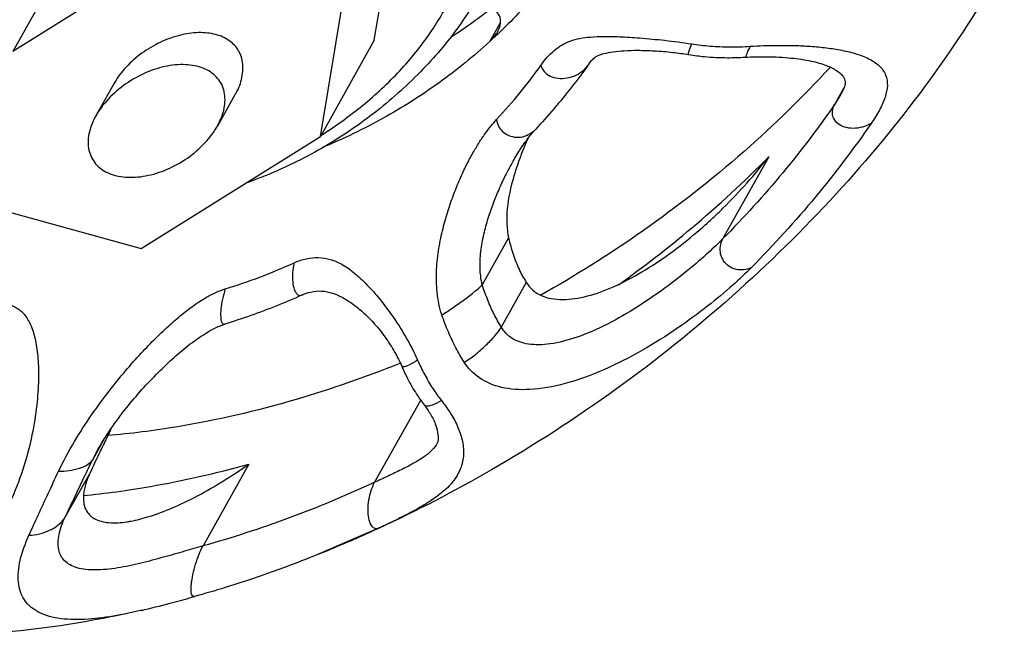
# Model space of a CAD drawing. Extents: x -14.7 to 54.9, y 18.9 to 89.6.
# Drawn here: x -3.8 to -2.7, y 31.2 to 31.8 of the extents above; entities that cross this region are included whole.
import ezdxf

# ---------------------------------------------------------------- set-up
doc = ezdxf.new("R2010")
doc.units = 0
doc.header["$MEASUREMENT"] = 0
doc.layers.get('0').update_dxf_attribs({"linetype": 'CONTINUOUS'})

msp = doc.modelspace()

# ---------------------------------------------------------------- linework, layer by layer
at = {"color": 7, "linetype": 'Continuous', "extrusion": (0.57735, -0.57735, 0.57735)}
for p, q in [((-3.3893, 31.801, 35.1903), (-3.3629, 31.9604, 35.3234)), ((-3.5769, 31.9053, 35.4822), (-3.762, 31.7895, 35.5515)), ((-3.7066, 31.8885, 35.595), (-3.762, 31.7895, 35.5515)), ((-3.4447, 31.702, 35.1467), (-3.4183, 31.8615, 35.2798)), ((-3.3893, 31.801, 35.1903), (-3.4447, 31.702, 35.1467)), ((-3.658, 31.756, 35.414), (-3.6765, 31.723, 35.3995)), ((-3.5326, 31.7456, 35.2782), (-3.5511, 31.7126, 35.2637)), ((-3.6297, 31.5863, 35.2161), (-3.4447, 31.702, 35.1467)), ((-3.7884, 31.6301, 35.4184), (-3.6297, 31.5863, 35.2161))]:
    msp.add_line(p, q, dxfattribs=at)
at = {"color": 9, "linetype": 'Continuous', "extrusion": (0.57735, -0.57735, 0.57735)}
for p, q in [((-3.27, 31.7999, 35.0699), (-3.2595, 31.8186, 35.0781)), ((-3.1692, 31.7749, 34.9441), (-3.1692, 31.7749, 34.9441)), ((-2.905, 31.7521, 34.6571), (-2.9144, 31.7353, 34.6497)), ((-2.9081, 31.7454, 34.6534), (-2.9144, 31.7353, 34.6497)), ((-2.9081, 31.7454, 34.6534), (-2.9081, 31.7454, 34.6534)), ((-2.9824, 31.681, 34.6634), (-3.0297, 31.5965, 34.6262)), ((-3.2468, 31.675, 34.9218), (-3.2468, 31.6751, 34.9219)), ((-3.2508, 31.5972, 34.848), (-3.2779, 31.5488, 34.8267)), ((-3.2325, 31.5513, 34.7838), (-3.2583, 31.5052, 34.7635)), ((-3.4634, 31.5386, 35.002), (-3.4633, 31.5386, 35.0019)), ((-3.3416, 31.4298, 34.7714), (-3.3889, 31.3453, 34.7342)), ((-3.3379, 31.4252, 34.7631), (-3.3379, 31.4252, 34.7631)), ((-3.6684, 31.3888, 35.0572), (-3.68, 31.3681, 35.048)), ((-3.3244, 31.3856, 34.7099), (-3.3244, 31.3855, 34.7099)), ((-3.68, 31.3681, 35.048), (-3.6742, 31.3791, 35.0533)), ((-3.6742, 31.3791, 35.0533), (-3.6738, 31.3797, 35.0536)), ((-3.6821, 31.3558, 35.0379), (-3.7079, 31.3097, 35.0176)), ((-3.5186, 31.3641, 34.8827), (-3.5659, 31.2797, 34.8455)), ((-3.3849, 31.2979, 34.6828), (-3.4485, 31.2704, 34.7189)), ((-3.4485, 31.2704, 34.7189), (-3.4486, 31.2704, 34.719)), ((-3.6298, 31.2132, 34.843), (-3.6303, 31.2131, 34.8434))]:
    msp.add_line(p, q, dxfattribs=at)
at = {"color": 9, "linetype": 'Continuous'}
for points, start_tangent, end_tangent in [([(-3.3085, 31.9945, 35.303), (-3.3167, 32.0056, 35.3223), (-3.3269, 32.0163, 35.3432), (-3.3397, 32.0266, 35.3663), (-3.3557, 32.0363, 35.392), (-3.3759, 32.0449, 35.4208), (-3.4011, 32.0517, 35.4528), (-3.4323, 32.0555, 35.4878), (-3.4702, 32.0547, 35.5249), (-3.5143, 32.0476, 35.5619), (-3.5629, 32.0327, 35.5956), (-3.613, 32.0096, 35.6226), (-3.6606, 31.9794, 35.6401), (-3.7024, 31.9444, 35.6469), (-3.7359, 31.9076, 35.6435), (-3.7604, 31.8717, 35.6321), (-3.7765, 31.8388, 35.6153), (-3.7857, 31.81, 35.5956), (-3.7897, 31.7851, 35.5749), (-3.7901, 31.7639, 35.554), (-3.7879, 31.7459, 35.5337), (-3.7837, 31.7304, 35.5141), (-3.7782, 31.7169, 35.4951), (-3.7751, 31.711, 35.4861)], (-1.210509, 1.860724, 3.071233), (1.101524, -1.953241, -3.054766)), ([(-3.4366, 31.708, 35.1446), (-3.3935, 31.7404, 35.1339), (-3.3565, 31.7768, 35.1333), (-3.3266, 31.8162, 35.1427), (-3.3048, 31.8572, 35.162), (-3.2924, 31.8982, 35.1905), (-3.2898, 31.936, 35.2258), (-3.2959, 31.9684, 35.2643), (-3.3085, 31.9945, 35.303)], (3.044797, 1.998801, -1.045996), (-1.210509, 1.860724, 3.071233)), ([(-3.2174, 31.7752, 34.9926), (-3.2109, 31.7835, 34.9944), (-3.2037, 31.7905, 34.9942), (-3.1958, 31.7961, 34.9919), (-3.1872, 31.8002, 34.9873), (-3.1775, 31.8029, 34.9803), (-3.1662, 31.8044, 34.9706), (-3.1527, 31.805, 34.9577), (-3.1363, 31.8047, 34.9409), (-3.1157, 31.8034, 34.9191), (-3.0899, 31.801, 34.8909), (-3.062, 31.7973, 34.8594)], (2.136248, 3.006521, 0.870273), (2.467431, -0.383037, -2.850468)), ([(-3.27, 31.7999, 35.0699), (-3.3224, 31.7573, 35.0798), (-3.3801, 31.7207, 35.1008), (-3.4413, 31.6911, 35.1324), (-3.4425, 31.6906, 35.1331)], (-2.790525, -2.55275, 0.237776), (-3.077931, -1.26546, 1.812471)), ([(-3.062, 31.7973, 34.8594), (-3.065, 31.7898, 34.8549), (-3.0651, 31.7864, 34.8515), (-3.0648, 31.7864, 34.8512)], (-1.433045, -3.091356, -1.658311), (2.837364, 0.350005, -2.48736)), ([(-3.062, 31.7973, 34.8594), (-3.0428, 31.7951, 34.8379), (-3.0226, 31.7943, 34.8169), (-3.0016, 31.7948, 34.7964)], (2.467444, -0.383015, -2.850459), (2.75576, 0.159524, -2.596236)), ([(-3.0016, 31.7948, 34.7964), (-3.0052, 31.7872, 34.7923), (-3.0069, 31.7836, 34.7905)], (-1.441912, -3.091761, -1.649849), (-1.124906, 1.933742, 3.058648)), ([(-3.0016, 31.7948, 34.7964), (-2.988, 31.7955, 34.7835), (-2.9733, 31.7958, 34.7691), (-2.9577, 31.7957, 34.7534), (-2.9416, 31.795, 34.7365), (-2.9251, 31.7935, 34.7187), (-2.9089, 31.7911, 34.7), (-2.8935, 31.7874, 34.6809), (-2.8795, 31.782, 34.6615), (-2.8686, 31.7746, 34.6431), (-2.862, 31.7652, 34.6273), (-2.8602, 31.7543, 34.6145), (-2.8626, 31.7422, 34.6048), (-2.8684, 31.7291, 34.5975), (-2.8769, 31.7154, 34.5923)], (2.755773, 0.159554, -2.596219), (-2.078066, -3.024299, -0.946233)), ([(-3.2632, 31.7193, 34.9826), (-3.2389, 31.7471, 34.986), (-3.2174, 31.7752, 34.9926)], (2.586023, 2.764206, 0.178184), (2.136439, 3.006459, 0.87002)), ([(-3.2174, 31.7752, 34.9926), (-3.2142, 31.7689, 34.983), (-3.208, 31.7642, 34.9722), (-3.1997, 31.7619, 34.9617), (-3.1904, 31.7623, 34.9526), (-3.1812, 31.7652, 34.9464), (-3.1734, 31.7703, 34.9437), (-3.1692, 31.7749, 34.9441)], (0.54103, -2.367764, -2.908794), (2.152118, 3.001245, 0.849127)), ([(-2.9144, 31.7353, 34.6497), (-2.968, 31.6645, 34.6325), (-3.0297, 31.5965, 34.6262)], (-2.078091, -3.024292, -0.946201), (-2.661205, -2.697548, -0.036342)), ([(-2.8769, 31.7154, 34.5923), (-2.8858, 31.7116, 34.5974), (-2.8954, 31.7102, 34.6056), (-2.9043, 31.7115, 34.6157), (-2.9113, 31.7152, 34.6266), (-2.9157, 31.721, 34.6367), (-2.9168, 31.728, 34.6447), (-2.9144, 31.7353, 34.6497)], (-3.075415, -1.831677, 1.243737), (1.727744, 3.086759, 1.359015)), ([(-3.3196, 31.5179, 34.8375), (-3.3245, 31.5415, 34.8661), (-3.325, 31.5648, 34.8898), (-3.3226, 31.5868, 34.9094), (-3.3184, 31.6071, 34.9255), (-3.3131, 31.6256, 34.9388), (-3.3072, 31.6426, 34.9498), (-3.3008, 31.6582, 34.959), (-3.2942, 31.6724, 34.9666), (-3.2875, 31.6849, 34.9724), (-3.2811, 31.6957, 34.9768), (-3.2748, 31.705, 34.9798), (-3.2689, 31.7128, 34.9817), (-3.2632, 31.7193, 34.9826)], (-0.754825, 2.221189, 2.976014), (2.586062, 2.764174, 0.178111)), ([(-3.2632, 31.7193, 34.9826), (-3.2608, 31.7119, 34.9728), (-3.2558, 31.706, 34.9617), (-3.2487, 31.7022, 34.9509), (-3.2405, 31.7011, 34.9416), (-3.2323, 31.7029, 34.9352), (-3.2251, 31.7073, 34.9323), (-3.2232, 31.7091, 34.9323)], (0.291043, -2.522159, -2.813202), (2.5771, 2.771441, 0.194342)), ([(-2.8769, 31.7154, 34.5923), (-2.9343, 31.6396, 34.5739), (-3.0003, 31.5668, 34.5672)], (-2.078091, -3.024292, -0.946201), (-2.661205, -2.697548, -0.036342)), ([(-3.4447, 31.7028, 35.1475), (-3.4435, 31.7036, 35.1471)], (3.062656, 1.912316, -1.15034), (3.060254, 1.925329, -1.134924)), ([(-3.4435, 31.7036, 35.1471), (-3.4366, 31.708, 35.1446)], (3.060254, 1.925329, -1.134924), (3.044797, 1.998801, -1.045996)), ([(-3.1376, 31.5488, 34.6864), (-3.0619, 31.6076, 34.6695), (-2.9824, 31.681, 34.6634)], (3.001548, 2.151221, -0.850328), (2.661205, 2.697548, 0.036342)), ([(-3.2779, 31.5488, 34.8267), (-3.2802, 31.5672, 34.8475), (-3.2791, 31.5857, 34.8648), (-3.2757, 31.6033, 34.8791), (-3.2711, 31.6198, 34.8909), (-3.2657, 31.635, 34.9007), (-3.2598, 31.6491, 34.9089), (-3.2537, 31.6621, 34.9157), (-3.2474, 31.6739, 34.9214), (-3.2468, 31.675, 34.9218)], (-0.610017, 2.321959, 2.931976), (1.727357, 3.086791, 1.359433)), ([(-3.0297, 31.5965, 34.6262), (-3.0449, 31.582, 34.6269), (-3.0649, 31.5647, 34.6296), (-3.0893, 31.5457, 34.635), (-3.1177, 31.5263, 34.6439), (-3.1488, 31.5085, 34.6573), (-3.1799, 31.4951, 34.6749), (-3.2079, 31.488, 34.6959), (-3.2303, 31.4878, 34.7181), (-3.2471, 31.4937, 34.7409), (-3.2583, 31.5052, 34.7635)], (-2.661195, -2.697558, -0.036362), (-1.155071, 1.908306, 3.063377)), ([(-3.0003, 31.5668, 34.5672), (-3.0081, 31.5644, 34.5725), (-3.0162, 31.5648, 34.581), (-3.0235, 31.568, 34.5915), (-3.029, 31.5736, 34.6026), (-3.0321, 31.5809, 34.613), (-3.0323, 31.5888, 34.6212), (-3.0297, 31.5965, 34.6262)], (-3.093322, -1.606398, 1.486924), (1.727682, 3.086764, 1.359082)), ([(-3.543, 31.5447, 35.0877), (-3.5074, 31.5569, 35.0643), (-3.472, 31.5716, 35.0435)], (3.021274, 0.932731, -2.088543), (3.088505, 1.383313, -1.705192)), ([(-3.472, 31.5716, 35.0435), (-3.4735, 31.5614, 35.0349), (-3.4734, 31.5519, 35.0253), (-3.4718, 31.5442, 35.0161), (-3.4689, 31.5394, 35.0083), (-3.465, 31.5381, 35.0031), (-3.4634, 31.5387, 35.002)], (-0.659664, -2.947786, -2.288122), (3.091308, 1.432029, -1.659279)), ([(-3.472, 31.5716, 35.0435), (-3.4595, 31.5758, 35.0353), (-3.447, 31.5771, 35.0241), (-3.4348, 31.5751, 35.0099), (-3.4229, 31.5701, 34.9929), (-3.411, 31.562, 34.973), (-3.3986, 31.5508, 34.9495), (-3.3855, 31.5364, 34.9219), (-3.3714, 31.5179, 34.8893), (-3.3566, 31.4948, 34.8514), (-3.3446, 31.4712, 34.8157)], (3.088504, 1.383302, -1.705202), (0.920884, -2.097688, -3.018572)), ([(-3.0003, 31.5668, 34.5672), (-3.0197, 31.5485, 34.5682), (-3.0452, 31.5272, 34.5724), (-3.0763, 31.5044, 34.5807), (-3.1126, 31.4816, 34.5942), (-3.1525, 31.4614, 34.6139), (-3.1925, 31.4471, 34.6396), (-3.2288, 31.441, 34.6698), (-3.2582, 31.4432, 34.7014), (-3.2808, 31.4529, 34.7337), (-3.2965, 31.4691, 34.7656)], (-2.661202, -2.697552, -0.03635), (-1.201161, 1.868824, 3.069985)), ([(-3.3196, 31.5179, 34.8375), (-3.3081, 31.5254, 34.8335), (-3.2961, 31.5339, 34.83), (-3.2855, 31.5422, 34.8276), (-3.2779, 31.5488, 34.8267)], (3.065757, 1.89468, -1.171077), (2.714132, 2.643598, -0.070534)), ([(-3.2583, 31.5052, 34.7635), (-3.2657, 31.5185, 34.7842), (-3.2722, 31.5331, 34.8054), (-3.2779, 31.5488, 34.8267)], (-1.164884, 1.899963, 3.064847), (-0.713951, 2.250275, 2.964226)), ([(-3.7148, 31.3568, 35.0716), (-3.6984, 31.3874, 35.0858), (-3.6805, 31.4151, 35.0956), (-3.6628, 31.4392, 35.102), (-3.6458, 31.4602, 35.106), (-3.6296, 31.4784, 35.1081), (-3.6143, 31.4943, 35.1086), (-3.5997, 31.508, 35.1078), (-3.5861, 31.5196, 35.1057), (-3.5736, 31.5289, 35.1025), (-3.5623, 31.5361, 35.0984), (-3.5521, 31.5413, 35.0934), (-3.543, 31.5447, 35.0877)], (1.458261, 3.092424, 1.634163), (3.021273, 0.932727, -2.088546)), ([(-3.543, 31.5447, 35.0877), (-3.5458, 31.5341, 35.0799), (-3.5475, 31.5239, 35.0714), (-3.5477, 31.5155, 35.0633), (-3.5466, 31.5101, 35.0567), (-3.5441, 31.5082, 35.0524), (-3.5434, 31.5084, 35.0518)], (-0.961653, -3.027681, -2.066028), (3.072134, 1.217406, -1.854728)), ([(-3.7674, 31.5289, 35.2963), (-3.7578, 31.525, 35.2828), (-3.7496, 31.5175, 35.2671), (-3.7432, 31.5062, 35.2494), (-3.7387, 31.4914, 35.2301), (-3.7361, 31.4731, 35.2092), (-3.7356, 31.451, 35.1866), (-3.7374, 31.425, 35.1623), (-3.7423, 31.3941, 35.1365), (-3.7518, 31.3584, 35.1102), (-3.7654, 31.3241, 35.0895)], (2.380291, -0.521786, -2.902077), (-1.46207, -3.092563, -1.630492)), ([(-3.2965, 31.4691, 34.7656), (-3.3051, 31.484, 34.7892), (-3.3129, 31.5003, 34.8132), (-3.3196, 31.5179, 34.8375)], (-1.200218, 1.869639, 3.069857), (-0.755105, 2.220988, 2.976093)), ([(-3.2965, 31.4691, 34.7656), (-3.2854, 31.4769, 34.7623), (-3.2742, 31.4866, 34.7608), (-3.2647, 31.4965, 34.7612), (-3.2583, 31.5052, 34.7635)], (3.062866, 1.911157, -1.151709), (1.811968, 3.077994, 1.266026)), ([(-3.3446, 31.4712, 34.8157), (-3.3537, 31.4661, 34.8198), (-3.3595, 31.4643, 34.8237), (-3.3608, 31.4651, 34.8259)], (-3.063642, -1.90682, 1.156822), (-1.193233, 1.875669, 3.068902)), ([(-3.3446, 31.4712, 34.8157), (-3.3372, 31.4561, 34.7933), (-3.3291, 31.4422, 34.7713), (-3.3201, 31.4297, 34.7498)], (0.920754, -2.097788, -3.018542), (1.366506, -1.720816, -3.087322)), ([(-3.3201, 31.4297, 34.7498), (-3.3112, 31.4173, 34.7285), (-3.3038, 31.4037, 34.7074), (-3.2987, 31.3891, 34.6878), (-3.2973, 31.3739, 34.6711), (-3.3006, 31.3589, 34.6595), (-3.3085, 31.3457, 34.6542), (-3.32, 31.3344, 34.6543), (-3.3339, 31.3245, 34.6584), (-3.3498, 31.3152, 34.665), (-3.3671, 31.3064, 34.6735), (-3.3849, 31.2979, 34.6828)], (1.366531, -1.720792, -3.087323), (-3.091373, -1.433392, 1.657981)), ([(-3.3201, 31.4297, 34.7498), (-3.3296, 31.4249, 34.7545), (-3.3361, 31.424, 34.7601), (-3.3378, 31.4252, 34.7631)], (-3.061063, -1.921005, 1.140058), (-1.359445, 1.727347, 3.086792)), ([(-3.3244, 31.3855, 34.7099), (-3.3299, 31.3783, 34.7082), (-3.3387, 31.3711, 34.7098), (-3.3494, 31.3646, 34.7139), (-3.3616, 31.3582, 34.7198), (-3.375, 31.3518, 34.7268), (-3.3889, 31.3453, 34.7342)], (-1.763692, -3.083457, -1.319765), (-3.091367, -1.433273, 1.658094)), ([(-3.7148, 31.3568, 35.0716), (-3.7038, 31.3575, 35.0613), (-3.6933, 31.3599, 35.0531), (-3.6849, 31.3636, 35.0485), (-3.68, 31.3681, 35.048)], (2.647916, -0.062207, -2.710123), (1.899567, 3.064916, 1.165349)), ([(-3.7079, 31.3097, 35.0176), (-3.6992, 31.328, 35.0273), (-3.6899, 31.3476, 35.0375), (-3.68, 31.3681, 35.048)], (1.448642, 3.092047, 1.643405), (1.504467, 3.093704, 1.589237)), ([(-3.7454, 31.2907, 35.0361), (-3.7359, 31.3115, 35.0474), (-3.7257, 31.3336, 35.0593), (-3.7148, 31.3568, 35.0716)], (1.401727, 3.089675, 1.687948), (1.458026, 3.092415, 1.634389)), ([(-3.6895, 31.3316, 35.0211), (-3.62, 31.3411, 34.961), (-3.5186, 31.3641, 34.8827)], (2.805765, 0.273364, -2.532401), (2.998751, 0.839323, -2.159428)), ([(-3.3889, 31.3453, 34.7342), (-3.477, 31.3086, 34.7856), (-3.5659, 31.2797, 34.8455)], (-3.091371, -1.43336, 1.658012), (-2.998751, -0.839323, 2.159428)), ([(-3.3872, 31.2975, 34.6846), (-3.3891, 31.2979, 34.6871), (-3.3926, 31.3015, 34.6942), (-3.3949, 31.3082, 34.7031), (-3.3957, 31.3172, 34.7129), (-3.3948, 31.3272, 34.722), (-3.3925, 31.337, 34.7295), (-3.3889, 31.3453, 34.7342)], (-2.633188, 0.090456, 2.723644), (1.727744, 3.086759, 1.359015)), ([(-3.7454, 31.2907, 35.0361), (-3.7344, 31.2921, 35.0265), (-3.7234, 31.2962, 35.0195), (-3.7141, 31.3023, 35.0164), (-3.7079, 31.3097, 35.0176)], (2.668267, -0.022447, -2.690715), (1.737088, 3.085962, 1.348874)), ([(-3.5659, 31.2797, 34.8455), (-3.5849, 31.2742, 34.8591), (-3.6065, 31.2681, 34.8746), (-3.6299, 31.2619, 34.8918), (-3.6539, 31.257, 34.9109), (-3.6768, 31.2549, 34.9316), (-3.6958, 31.2572, 34.953), (-3.7088, 31.2645, 34.9732), (-3.7147, 31.2761, 34.9909), (-3.7143, 31.2915, 35.0057), (-3.7079, 31.3097, 35.0176)], (-2.998774, -0.839413, 2.159361), (1.449581, 3.092086, 1.642505)), ([(-3.3849, 31.2979, 34.6828), (-3.3872, 31.2975, 34.6846)], (-3.075195, -1.241908, 1.833287), (-2.633188, 0.090456, 2.723644)), ([(-3.6303, 31.2131, 34.8434), (-3.6548, 31.208, 34.8629), (-3.6845, 31.2042, 34.8887), (-3.7124, 31.2047, 34.9171), (-3.7351, 31.2112, 34.9463), (-3.7501, 31.2241, 34.9742), (-3.7563, 31.2424, 34.9986), (-3.7544, 31.265, 35.0194), (-3.7454, 31.2907, 35.0361)], (-2.953227, -0.677309, 2.275918), (1.400947, 3.089628, 1.688681)), ([(-3.5747, 31.2275, 34.8022), (-3.5768, 31.2283, 34.8051), (-3.5781, 31.2327, 34.8108), (-3.5779, 31.2404, 34.8183), (-3.5763, 31.2502, 34.8265), (-3.5735, 31.2609, 34.8344), (-3.5699, 31.2712, 34.8411), (-3.5659, 31.2797, 34.8455)], (-2.975856, -0.754267, 2.22159), (1.72758, 3.086772, 1.359192))]:
    msp.add_spline(points, degree=3, dxfattribs=dict(at, start_tangent=start_tangent, end_tangent=end_tangent))
at = {"color": 7, "linetype": 'Continuous'}
for points, start_tangent, end_tangent in [([(-3.1759, 31.9162, 35.0922), (-3.1937, 31.8875, 35.0811), (-3.2284, 31.8424, 35.0708), (-3.27, 31.7999, 35.0699)], (-1.727356, -3.086791, -1.359435), (-2.790525, -2.55275, 0.237776)), ([(-2.7396, 31.88, 34.6196), (-2.747, 31.867, 34.614), (-2.8219, 31.753, 34.5749), (-2.9128, 31.6429, 34.5557), (-3.0203, 31.5372, 34.5574), (-3.1395, 31.4416, 34.5811), (-3.2683, 31.3582, 34.6265), (-3.3849, 31.2978, 34.6827)], (-1.727344, -3.086792, -1.359448), (-3.090932, -1.424409, 1.666523)), ([(-3.2865, 31.8391, 35.1256), (-3.3046, 31.812, 35.1166), (-3.3445, 31.7657, 35.1101), (-3.3927, 31.7235, 35.1162), (-3.4471, 31.6876, 35.1347)], (-1.860058, -3.071334, -1.211276), (-3.085153, -1.746104, 1.339048)), ([(-3.31, 31.8045, 35.1145), (-3.2874, 31.82, 35.1074), (-3.2697, 31.8332, 35.1029)], (3.048181, 1.983975, -1.064206), (2.946481, 2.291004, -0.655477)), ([(-3.2623, 31.8094, 35.0717), (-3.2595, 31.8166, 35.0761), (-3.2596, 31.8245, 35.0841), (-3.2633, 31.8308, 35.0941), (-3.2703, 31.8345, 35.1048)], (1.724313, 3.08704, 1.362728), (-2.304584, 0.635645, 2.940229)), ([(-3.5301, 31.7916, 35.3217), (-3.5403, 31.8016, 35.3419), (-3.555, 31.8075, 35.3625), (-3.5729, 31.8088, 35.3817), (-3.5927, 31.8054, 35.3981), (-3.6127, 31.7976, 35.4102), (-3.6313, 31.7859, 35.4172), (-3.6469, 31.7715, 35.4184), (-3.658, 31.756, 35.414)], (-1.210509, 1.860724, 3.071233), (-1.728248, -3.086717, -1.358469)), ([(-3.27, 31.7999, 35.0699), (-3.2631, 31.808, 35.0711), (-3.2623, 31.8094, 35.0717)], (2.790525, 2.55275, -0.237776), (1.724313, 3.08704, 1.362728)), ([(-3.5326, 31.7456, 35.2782), (-3.5322, 31.7462, 35.2785), (-3.5259, 31.7628, 35.2886), (-3.5251, 31.7783, 35.3034), (-3.5301, 31.7916, 35.3217)], (1.728248, 3.086717, 1.358469), (-1.210509, 1.860724, 3.071233)), ([(-3.1692, 31.7749, 34.9441), (-3.1663, 31.7788, 34.9451), (-3.1628, 31.7826, 34.9454), (-3.1611, 31.784, 34.945), (-3.1583, 31.7854, 34.9437), (-3.1524, 31.7873, 34.9398), (-3.1433, 31.7891, 34.9324), (-3.1316, 31.7903, 34.9219), (-3.1174, 31.7907, 34.9081), (-3.1007, 31.7902, 34.8909), (-3.0814, 31.7886, 34.8699), (-3.0648, 31.7863, 34.8511)], (2.141549, 3.004779, 0.86323), (2.458051, -0.398408, -2.856459)), ([(-3.0648, 31.7863, 34.8511), (-3.0486, 31.7842, 34.8328), (-3.0252, 31.7831, 34.8084), (-3.0069, 31.7836, 34.7905)], (2.458164, -0.398224, -2.856387), (2.749946, 0.146806, -2.603141)), ([(-3.0069, 31.7836, 34.7905), (-2.9846, 31.7841, 34.7687), (-2.9594, 31.7827, 34.7421), (-2.9387, 31.7796, 34.7182), (-2.923, 31.775, 34.698), (-2.9123, 31.7696, 34.6819), (-2.9062, 31.7642, 34.6704), (-2.904, 31.7596, 34.6635), (-2.9038, 31.7559, 34.6597), (-2.9054, 31.7506, 34.656), (-2.9081, 31.7454, 34.6534)], (2.750114, 0.147171, -2.602943), (-1.731909, -3.086409, -1.3545)), ([(-3.5485, 31.7586, 35.3072), (-3.56, 31.7694, 35.3295), (-3.5768, 31.7751, 35.352), (-3.5972, 31.7753, 35.3725), (-3.6192, 31.7698, 35.389), (-3.6407, 31.7592, 35.3999), (-3.6595, 31.7446, 35.4041), (-3.6739, 31.7273, 35.4012), (-3.6765, 31.723, 35.3995)], (-1.210509, 1.860724, 3.071233), (-1.724813, -3.087, -1.362187)), ([(-3.1692, 31.7749, 34.9441), (-3.1859, 31.7526, 34.9385), (-3.2039, 31.7306, 34.9345), (-3.2232, 31.7091, 34.9322)], (-2.136438, -3.006459, -0.87002), (-2.586023, -2.764206, -0.178184)), ([(-2.9193, 31.7731, 34.6924), (-3.0079, 31.6865, 34.6945), (-3.1126, 31.6044, 34.7169), (-3.2176, 31.5381, 34.7557)], (-2.555246, -2.788612, -0.233366), (-3.085547, -1.741766, 1.343781)), ([(-3.5511, 31.7126, 35.2637), (-3.5452, 31.7265, 35.2717), (-3.5434, 31.7438, 35.2872), (-3.5485, 31.7586, 35.3072)], (1.724813, 3.087, 1.362187), (-1.210509, 1.860724, 3.071233)), ([(-3.6765, 31.723, 35.3995), (-3.6824, 31.7091, 35.3915), (-3.6842, 31.6918, 35.3759), (-3.679, 31.677, 35.356)], (-1.724813, -3.087, -1.362187), (1.210509, -1.860724, -3.071233)), ([(-3.679, 31.677, 35.356), (-3.6675, 31.6662, 35.3337), (-3.6507, 31.6605, 35.3112), (-3.6304, 31.6604, 35.2907), (-3.6083, 31.6659, 35.2742), (-3.5869, 31.6764, 35.2633), (-3.568, 31.6911, 35.2591), (-3.5537, 31.7083, 35.262), (-3.5511, 31.7126, 35.2637)], (1.210509, -1.860724, -3.071233), (1.724813, 3.087, 1.362187)), ([(-3.2468, 31.675, 34.9218), (-3.2433, 31.6812, 34.9244), (-3.2347, 31.6945, 34.9292), (-3.2268, 31.705, 34.9318), (-3.2232, 31.7091, 34.9322)], (1.727746, 3.086759, 1.359013), (2.586891, 2.763495, 0.176604)), ([(-3.2309, 31.6998, 34.9307), (-3.2326, 31.6959, 34.9285), (-3.2404, 31.6761, 34.9165)], (-1.373405, -3.087821, -1.714415), (-1.091563, -3.053054, -1.961491)), ([(-3.4471, 31.6876, 35.1347), (-3.5054, 31.6598, 35.1651), (-3.5194, 31.6545, 35.1739)], (-3.085153, -1.746104, 1.339048), (-3.051893, -1.084911, 1.966982)), ([(-3.0405, 31.6175, 34.658), (-3.0297, 31.6279, 34.6576), (-3.0048, 31.6541, 34.6589), (-2.9824, 31.681, 34.6634)], (2.77058, 2.578171, -0.192409), (2.296464, 2.943988, 0.647524)), ([(-3.2404, 31.6761, 34.9165), (-3.2453, 31.6612, 34.9065), (-3.2521, 31.6277, 34.8799), (-3.2508, 31.5972, 34.848)], (-1.091563, -3.053054, -1.961491), (0.540662, -2.368004, -2.908666)), ([(-3.2325, 31.5513, 34.7838), (-3.2168, 31.5378, 34.7546), (-3.1949, 31.5338, 34.7287), (-3.1694, 31.5374, 34.7068), (-3.1418, 31.5473, 34.6891), (-3.1133, 31.5622, 34.6754), (-3.0846, 31.5811, 34.6657), (-3.0566, 31.6032, 34.6598), (-3.0405, 31.6175, 34.658)], (1.188745, -1.879534, -3.068279), (2.77058, 2.578171, -0.192409)), ([(-3.2508, 31.5972, 34.848), (-3.2461, 31.5804, 34.8265), (-3.2399, 31.5649, 34.8048), (-3.2325, 31.5513, 34.7838)], (0.540662, -2.368004, -2.908666), (1.188745, -1.879534, -3.068279)), ([(-3.4633, 31.5386, 35.0019), (-3.4899, 31.5273, 35.0172), (-3.5166, 31.5172, 35.0339), (-3.5434, 31.5084, 35.0518)], (-3.088505, -1.38331, 1.705195), (-3.021274, -0.932731, 2.088543)), ([(-3.4634, 31.5386, 35.002), (-3.455, 31.5415, 34.9965), (-3.4437, 31.5425, 34.9862), (-3.4326, 31.5404, 34.973), (-3.4217, 31.5357, 34.9574), (-3.4108, 31.5287, 34.9395), (-3.3999, 31.5196, 34.9195), (-3.3889, 31.5084, 34.8973), (-3.3781, 31.4949, 34.8731), (-3.368, 31.4791, 34.847), (-3.3609, 31.4649, 34.8259)], (3.088277, 1.37995, -1.708327), (0.90327, -2.111201, -3.014471)), ([(-3.6503, 31.4151, 35.0654), (-3.635, 31.4339, 35.0689), (-3.6184, 31.4521, 35.0706), (-3.6018, 31.4685, 35.0703), (-3.5852, 31.483, 35.0682), (-3.5684, 31.4955, 35.0639), (-3.5524, 31.5048, 35.0572), (-3.5434, 31.5084, 35.0518)], (2.256769, 2.961495, 0.704726), (3.022335, 0.937437, -2.084898)), ([(-3.363, 31.4679, 34.831), (-3.4697, 31.4308, 34.9004), (-3.5923, 31.4025, 34.9947), (-3.6641, 31.3934, 35.0574)], (-3.075143, -1.241477, 1.833666), (-2.79196, -0.241092, 2.550869)), ([(-3.3609, 31.4649, 34.8259), (-3.355, 31.4522, 34.8072), (-3.3457, 31.4362, 34.7819), (-3.3379, 31.4252, 34.7631)], (0.90382, -2.110781, -3.0146), (1.352534, -1.73372, -3.086254)), ([(-3.3416, 31.4298, 34.7714), (-3.3411, 31.4295, 34.7706)], (2.128612, -0.880381, -3.008993), (2.138496, -0.867289, -3.005785)), ([(-3.3379, 31.4252, 34.7631), (-3.3314, 31.4156, 34.747), (-3.3258, 31.404, 34.7298), (-3.3236, 31.3941, 34.7177), (-3.3238, 31.3874, 34.7112), (-3.3244, 31.3856, 34.7099)], (1.352174, -1.734052, -3.086226), (-1.125506, -3.058745, -1.933239)), ([(-3.6742, 31.3791, 35.0533), (-3.6664, 31.392, 35.0585), (-3.6512, 31.4139, 35.0651)], (1.724512, 3.087024, 1.362512), (2.2431, 2.967201, 0.724101)), ([(-3.6512, 31.4139, 35.0651), (-3.6503, 31.4151, 35.0654)], (2.2431, 2.967201, 0.724101), (2.256769, 2.961495, 0.704726)), ([(-3.6611, 31.3997, 35.0608), (-3.6634, 31.3949, 35.0583), (-3.6707, 31.3798, 35.0505)], (-1.50586, -3.093729, -1.587868), (-1.482402, -3.093203, -1.610801)), ([(-3.671, 31.3792, 35.0502), (-3.6733, 31.3744, 35.0477)], (-1.481636, -3.093182, -1.611545), (-1.475241, -3.092997, -1.617756)), ([(-3.6707, 31.3798, 35.0505), (-3.671, 31.3792, 35.0502)], (-1.482402, -3.093203, -1.610801), (-1.481636, -3.093182, -1.611546)), ([(-3.6733, 31.3744, 35.0477), (-3.6821, 31.3558, 35.0379)], (-1.475241, -3.092997, -1.617756), (-1.445246, -3.091905, -1.646659)), ([(-3.6821, 31.3558, 35.0379), (-3.689, 31.3332, 35.0222), (-3.6869, 31.3173, 35.0042), (-3.6776, 31.3077, 34.9853), (-3.6629, 31.3038, 34.9666), (-3.644, 31.3046, 34.9486), (-3.6402, 31.3053, 34.9455)], (-1.445246, -3.091905, -1.646659), (2.907515, 0.537342, -2.370173)), ([(-3.6402, 31.3053, 34.9455), (-3.6219, 31.3099, 34.9318), (-3.5975, 31.319, 34.9164), (-3.5715, 31.3314, 34.903), (-3.5449, 31.3467, 34.8916), (-3.5186, 31.3641, 34.8827)], (2.907515, 0.537342, -2.370173), (3.011954, 2.119288, -0.892666)), ([(-3.3849, 31.2978, 34.6827), (-3.405, 31.2887, 34.6937), (-3.4485, 31.2704, 34.7189)], (-3.090932, -1.424409, 1.666523), (-3.073899, -1.231325, 1.842574)), ([(-3.4486, 31.2704, 34.719), (-3.511, 31.2472, 34.7583), (-3.5747, 31.2275, 34.8022)], (-3.073877, -1.231148, 1.842729), (-2.998751, -0.839323, 2.159428)), ([(-3.6262, 31.214, 34.8402), (-3.5958, 31.2217, 34.8175), (-3.5747, 31.2275, 34.8022)], (2.958984, 0.696319, -2.262665), (2.998892, 0.839874, -2.159018)), ([(-3.6303, 31.2131, 34.8434), (-3.6794, 31.203, 34.8824), (-3.8103, 31.1882, 34.9985), (-3.9275, 31.1918, 35.1194)], (-2.953155, -0.677074, 2.276081), (-2.531079, 0.275655, 2.806734)), ([(-3.6298, 31.2132, 34.843), (-3.6262, 31.214, 34.8402)], (2.953898, 0.679507, -2.274391), (2.958984, 0.696319, -2.262665))]:
    msp.add_spline(points, degree=3, dxfattribs=dict(at, start_tangent=start_tangent, end_tangent=end_tangent))

doc.saveas('drawing.dxf')
